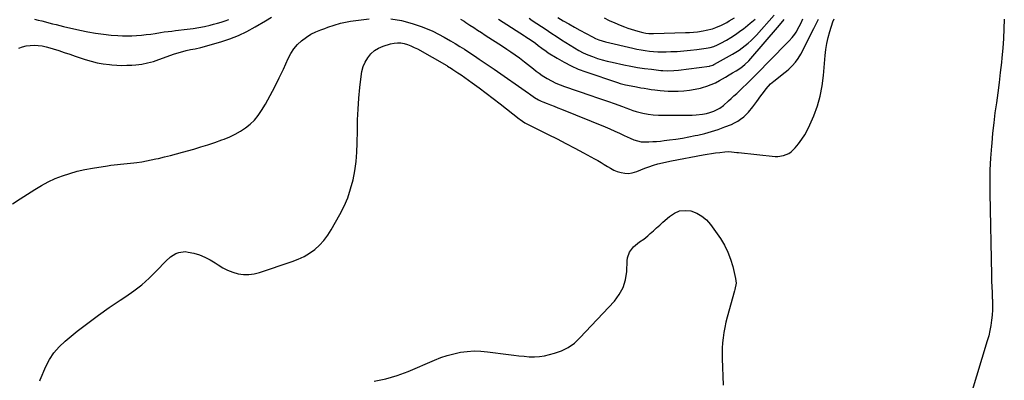
# Model space of a CAD drawing. Units: inches. Extents: x 1926573 to 1931889, y 421886 to 427213.
# Drawn here: x 1928753 to 1929467, y 426045 to 426307 of the extents above; entities that cross this region are included whole.
import ezdxf

# ---------------------------------------------------------------- set-up
doc = ezdxf.new("R2010")
doc.units = ezdxf.units.IN
doc.header["$MEASUREMENT"] = 0
doc.layers.add('7', color=7, linetype='Continuous')
doc.layers.add('8', color=7, linetype='Continuous')

msp = doc.modelspace()

# ---------------------------------------------------------------- linework, layer by layer
at = {"layer": '7', "color": 18}
for points in [[(1928747.39, 426173.05, 1764), (1928752.99, 426176.78, 1764), (1928763.49, 426183.52, 1764), (1928768.33, 426186.39, 1764), (1928773.27, 426189.03, 1764), (1928778.38, 426191.33, 1764), (1928783.61, 426193.4, 1764), (1928788.96, 426195.14, 1764), (1928794.36, 426196.68, 1764), (1928799.84, 426197.92, 1764), (1928805.37, 426198.96, 1764), (1928816.31, 426200.7, 1764), (1928818.69, 426201.05, 1764), (1928823.47, 426201.59, 1764), (1928825.87, 426201.79, 1764), (1928830.67, 426202.2, 1764), (1928835.45, 426202.77, 1764), (1928837.65, 426203.07, 1764), (1928841.13, 426203.6, 1764), (1928844.6, 426204.18, 1764), (1928848.05, 426204.85, 1764), (1928851.49, 426205.58, 1764), (1928853.4, 426206, 1764), (1928857.78, 426207.03, 1764), (1928862.14, 426208.1, 1764), (1928866.49, 426209.25, 1764), (1928870.82, 426210.45, 1764), (1928878.93, 426212.78, 1764), (1928884.04, 426214.3, 1764), (1928889.13, 426215.9, 1764), (1928894.18, 426217.6, 1764), (1928899.21, 426219.38, 1764), (1928900.99, 426220.02, 1764), (1928905.03, 426221.68, 1764), (1928908.98, 426223.54, 1764), (1928912.76, 426225.71, 1764), (1928916.44, 426228.07, 1764), (1928919.83, 426230.79, 1764), (1928922.95, 426233.75, 1764), (1928925.67, 426237.09, 1764), (1928928.12, 426240.67, 1764), (1928930.96, 426245.44, 1764), (1928934.5, 426251.66, 1764), (1928937.89, 426257.96, 1764), (1928941.05, 426264.38, 1764), (1928944.06, 426270.87, 1764), (1928947.4, 426278.46, 1764), (1928949.33, 426282.11, 1764), (1928951.56, 426285.52, 1764), (1928954.24, 426288.59, 1764), (1928957.23, 426291.43, 1764), (1928960.75, 426294.04, 1764), (1928964.04, 426296.13, 1764), (1928967.53, 426297.86, 1764), (1928971.15, 426299.35, 1764), (1928974.02, 426300.36, 1764), (1928976.32, 426301.15, 1764), (1928980.93, 426302.69, 1764), (1928985.58, 426304.1, 1764), (1928990.31, 426305.13, 1764), (1928992.71, 426305.49, 1764), (1929006.2, 426307.16, 1764)], [(1928751.86, 426285.89, 1762), (1928754.57, 426286.89, 1762), (1928757.34, 426287.65, 1762), (1928760.18, 426288.03, 1762), (1928763.07, 426288.16, 1762), (1928765.97, 426287.97, 1762), (1928768.85, 426287.62, 1762), (1928771.7, 426287.02, 1762), (1928774.51, 426286.26, 1762), (1928776.93, 426285.49, 1762), (1928780.93, 426284.21, 1762), (1928784.93, 426282.91, 1762), (1928788.91, 426281.59, 1762), (1928792.89, 426280.25, 1762), (1928800.13, 426277.79, 1762), (1928804.45, 426276.48, 1762), (1928808.82, 426275.39, 1762), (1928813.26, 426274.6, 1762), (1928817.73, 426274.02, 1762), (1928819.52, 426273.85, 1762), (1928823.14, 426273.61, 1762), (1928826.76, 426273.48, 1762), (1928830.38, 426273.54, 1762), (1928834.01, 426273.72, 1762), (1928836.96, 426273.94, 1762), (1928841.23, 426274.43, 1762), (1928845.45, 426275.28, 1762), (1928849.6, 426276.41, 1762), (1928851.65, 426277.06, 1762), (1928853.69, 426277.76, 1762), (1928865.05, 426281.85, 1762), (1928869.2, 426283.2, 1762), (1928873.42, 426284.28, 1762), (1928876.6, 426284.99, 1762), (1928879.87, 426285.57, 1762), (1928884.19, 426286.5, 1762), (1928898.52, 426290.53, 1762), (1928905.03, 426292.65, 1762), (1928911.39, 426295.11, 1762), (1928917.53, 426298.07, 1762), (1928923.53, 426301.37, 1762), (1928931.07, 426305.92, 1762), (1928935.29, 426308.48, 1762)], [(1928767.16, 426044.66, 1766), (1928767.42, 426045.25, 1766), (1928771.58, 426054.96, 1766), (1928774.28, 426060.15, 1766), (1928777.42, 426065, 1766), (1928781.22, 426069.35, 1766), (1928785.48, 426073.35, 1766), (1928794.39, 426080.59, 1766), (1928801.97, 426086.54, 1766), (1928809.68, 426092.33, 1766), (1928817.58, 426097.86, 1766), (1928825.6, 426103.22, 1766), (1928829.57, 426105.78, 1766), (1928835.52, 426109.94, 1766), (1928841.26, 426114.37, 1766), (1928846.65, 426119.2, 1766), (1928851.82, 426124.31, 1766), (1928858.58, 426131.49, 1766), (1928862.06, 426134.6, 1766), (1928866.04, 426137.04, 1766), (1928868.18, 426137.84, 1766), (1928872.59, 426138.36, 1766), (1928874.86, 426138.08, 1766), (1928878.95, 426137.13, 1766), (1928883.05, 426135.92, 1766), (1928887.02, 426134.41, 1766), (1928890.79, 426132.47, 1766), (1928894.42, 426130.22, 1766), (1928896.64, 426128.67, 1766), (1928900.03, 426126.58, 1766), (1928903.55, 426124.78, 1766), (1928907.26, 426123.41, 1766), (1928911.1, 426122.33, 1766), (1928915.01, 426121.8, 1766), (1928918.9, 426121.69, 1766), (1928922.76, 426122.22, 1766), (1928926.6, 426123.16, 1766), (1928950.45, 426131.11, 1766), (1928954.81, 426132.83, 1766), (1928959.01, 426134.83, 1766), (1928962.98, 426137.27, 1766), (1928966.79, 426140, 1766), (1928970.26, 426143.12, 1766), (1928973.47, 426146.48, 1766), (1928976.26, 426150.19, 1766), (1928978.79, 426154.13, 1766), (1928985.05, 426165.29, 1766), (1928988.09, 426171.31, 1766), (1928990.74, 426177.47, 1766), (1928992.84, 426183.84, 1766), (1928994.56, 426190.36, 1766), (1928995.79, 426197.01, 1766), (1928996.75, 426203.69, 1766), (1928997.31, 426210.42, 1766), (1928997.6, 426217.17, 1766), (1928997.71, 426226.22, 1766), (1928997.92, 426234.02, 1766), (1928998.27, 426241.81, 1766), (1928998.84, 426249.59, 1766), (1928999.54, 426257.36, 1766), (1929000.39, 426265.53, 1766), (1929001.03, 426269.12, 1766), (1929002, 426272.59, 1766), (1929003.45, 426275.9, 1766), (1929005.23, 426279.08, 1766), (1929007.5, 426281.86, 1766), (1929010.06, 426284.24, 1766), (1929013.07, 426286.04, 1766), (1929016.36, 426287.46, 1766), (1929021.83, 426289.15, 1766), (1929024.31, 426289.68, 1766), (1929026.79, 426289.93, 1766), (1929029.27, 426289.76, 1766), (1929031.77, 426289.3, 1766), (1929034.22, 426288.53, 1766), (1929036.63, 426287.64, 1766), (1929038.97, 426286.57, 1766), (1929041.26, 426285.39, 1766), (1929062.59, 426273.34, 1766), (1929063.15, 426273.01, 1766), (1929065.93, 426271.33, 1766), (1929067.02, 426270.62, 1766), (1929070.66, 426268.17, 1766), (1929073, 426266.54, 1766), (1929081.03, 426260.87, 1766), (1929086.17, 426257.16, 1766), (1929091.28, 426253.41, 1766), (1929096.32, 426249.57, 1766), (1929101.32, 426245.67, 1766), (1929115.24, 426234.63, 1766), (1929115.89, 426234.12, 1766), (1929119.33, 426231.78, 1766), (1929120.8, 426231, 1766), (1929136.17, 426223.39, 1766), (1929142.65, 426220.14, 1766), (1929149.11, 426216.85, 1766), (1929155.54, 426213.48, 1766), (1929161.94, 426210.08, 1766), (1929169.94, 426205.77, 1766), (1929172.31, 426204.45, 1766), (1929174.65, 426203.09, 1766), (1929176.95, 426201.66, 1766), (1929179.22, 426200.19, 1766), (1929181.53, 426198.8, 1766), (1929183.92, 426197.58, 1766), (1929186.41, 426196.59, 1766), (1929189.22, 426195.69, 1766), (1929191.94, 426195.24, 1766), (1929194.64, 426195.14, 1766), (1929197.3, 426195.58, 1766), (1929200.51, 426196.6, 1766), (1929203.43, 426197.76, 1766), (1929206.36, 426198.88, 1766), (1929209.33, 426199.92, 1766), (1929212.69, 426201.03, 1766), (1929215.9, 426201.98, 1766), (1929219.12, 426202.86, 1766), (1929222.38, 426203.61, 1766), (1929225.65, 426204.28, 1766), (1929248.72, 426208.57, 1766), (1929251.74, 426209.1, 1766), (1929254.76, 426209.59, 1766), (1929257.8, 426210.01, 1766), (1929260.84, 426210.4, 1766), (1929264.46, 426210.83, 1766), (1929266.92, 426210.96, 1766), (1929269.39, 426210.78, 1766), (1929273.09, 426210.32, 1766), (1929274.33, 426210.19, 1766), (1929300.91, 426207.49, 1766), (1929303, 426207.43, 1766), (1929307.07, 426208.03, 1766), (1929310.92, 426209.62, 1766), (1929312.66, 426210.72, 1766), (1929315.64, 426213.6, 1766), (1929318.06, 426216.61, 1766), (1929320.46, 426219.86, 1766), (1929322.66, 426223.22, 1766), (1929324.58, 426226.76, 1766), (1929326.3, 426230.4, 1766), (1929329.06, 426236.94, 1766), (1929331.65, 426244.03, 1766), (1929333.77, 426251.23, 1766), (1929335.19, 426258.61, 1766), (1929336.13, 426266.1, 1766), (1929337.25, 426280.6, 1766), (1929337.75, 426285.06, 1766), (1929338.45, 426289.48, 1766), (1929339.46, 426293.83, 1766), (1929340.68, 426298.15, 1766), (1929342.91, 426305.15, 1766), (1929343.93, 426307.38, 1766)], [(1929022.02, 426307.31, 1764), (1929029.79, 426305.97, 1764), (1929037.48, 426303.91, 1764), (1929043.97, 426301.69, 1764), (1929048.3, 426300.07, 1764), (1929052.56, 426298.28, 1764), (1929056.7, 426296.24, 1764), (1929060.77, 426294.04, 1764), (1929065.39, 426291.36, 1764), (1929068.78, 426289.36, 1764), (1929072.13, 426287.29, 1764), (1929075.45, 426285.17, 1764), (1929078.75, 426283.01, 1764), (1929082.64, 426280.44, 1764), (1929086.23, 426278.05, 1764), (1929089.8, 426275.65, 1764), (1929093.36, 426273.22, 1764), (1929096.9, 426270.79, 1764), (1929121.98, 426253.45, 1764), (1929122.7, 426252.94, 1764), (1929126.2, 426250.28, 1764), (1929129.16, 426248.46, 1764), (1929131.24, 426247.45, 1764), (1929132.31, 426247.01, 1764), (1929135.4, 426245.85, 1764), (1929138.03, 426244.85, 1764), (1929140.65, 426243.83, 1764), (1929143.26, 426242.8, 1764), (1929145.87, 426241.75, 1764), (1929177.57, 426228.84, 1764), (1929181.09, 426227.37, 1764), (1929184.59, 426225.87, 1764), (1929188.05, 426224.3, 1764), (1929191.51, 426222.69, 1764), (1929195.84, 426220.62, 1764), (1929198.43, 426219.52, 1764), (1929201.09, 426218.66, 1764), (1929203.83, 426218.12, 1764), (1929205.22, 426218.01, 1764), (1929209.37, 426218.06, 1764), (1929212.15, 426218.17, 1764), (1929214.93, 426218.34, 1764), (1929217.7, 426218.6, 1764), (1929220.46, 426218.91, 1764), (1929224.3, 426219.41, 1764), (1929228.98, 426220.06, 1764), (1929233.64, 426220.78, 1764), (1929238.29, 426221.61, 1764), (1929242.92, 426222.5, 1764), (1929244.88, 426222.9, 1764), (1929249.88, 426224.07, 1764), (1929254.83, 426225.42, 1764), (1929259.69, 426227.03, 1764), (1929264.5, 426228.82, 1764), (1929269.22, 426230.72, 1764), (1929271.57, 426231.8, 1764), (1929273.83, 426233.02, 1764), (1929275.96, 426234.46, 1764), (1929278.22, 426236.21, 1764), (1929281.75, 426239.6, 1764), (1929284.86, 426243.37, 1764), (1929287.75, 426247.35, 1764), (1929290.55, 426251.28, 1764), (1929292.43, 426253.91, 1764), (1929294.39, 426256.45, 1764), (1929297.58, 426260.03, 1764), (1929300.01, 426262.1, 1764), (1929303.37, 426264.67, 1764), (1929307.25, 426267.75, 1764), (1929309.17, 426269.33, 1764), (1929310.82, 426270.71, 1764), (1929313.39, 426273.13, 1764), (1929315.73, 426275.72, 1764), (1929317.75, 426278.57, 1764), (1929319.54, 426281.6, 1764), (1929329.07, 426300.14, 1764), (1929330.82, 426303.54, 1764), (1929332.57, 426306.94, 1764)], [(1929072.65, 426307.11, 1762), (1929075.21, 426305.49, 1762), (1929076.47, 426304.66, 1762), (1929079.47, 426302.69, 1762), (1929082.23, 426300.87, 1762), (1929085, 426299.05, 1762), (1929087.77, 426297.24, 1762), (1929090.54, 426295.44, 1762), (1929102.98, 426287.35, 1762), (1929106.1, 426285.3, 1762), (1929109.19, 426283.21, 1762), (1929112.26, 426281.09, 1762), (1929115.3, 426278.93, 1762), (1929119.15, 426276.12, 1762), (1929121.29, 426274.48, 1762), (1929123.4, 426272.79, 1762), (1929125.49, 426271.07, 1762), (1929127.59, 426269.37, 1762), (1929129.74, 426267.74, 1762), (1929131.96, 426266.22, 1762), (1929134.24, 426264.77, 1762), (1929135.58, 426263.96, 1762), (1929138.61, 426262.26, 1762), (1929141.7, 426260.7, 1762), (1929144.89, 426259.35, 1762), (1929148.15, 426258.13, 1762), (1929167.09, 426251.73, 1762), (1929171.38, 426250.27, 1762), (1929175.66, 426248.79, 1762), (1929179.93, 426247.28, 1762), (1929184.2, 426245.76, 1762), (1929190.23, 426243.58, 1762), (1929192.71, 426242.65, 1762), (1929195.16, 426241.65, 1762), (1929197.63, 426240.73, 1762), (1929200.17, 426240.03, 1762), (1929205.05, 426238.92, 1762), (1929208.79, 426238.21, 1762), (1929212.55, 426237.67, 1762), (1929216.34, 426237.39, 1762), (1929220.14, 426237.28, 1762), (1929239.26, 426237.4, 1762), (1929240.76, 426237.43, 1762), (1929243.74, 426237.61, 1762), (1929248.2, 426238.15, 1762), (1929251.15, 426238.69, 1762), (1929253.56, 426239.24, 1762), (1929256.6, 426240.27, 1762), (1929260.88, 426242.5, 1762), (1929263.44, 426244.45, 1762), (1929267.11, 426247.68, 1762), (1929269.12, 426249.49, 1762), (1929271.12, 426251.32, 1762), (1929273.1, 426253.16, 1762), (1929277.65, 426257.44, 1762), (1929280.16, 426259.84, 1762), (1929282.64, 426262.28, 1762), (1929285.1, 426264.74, 1762), (1929286.32, 426265.98, 1762), (1929287.54, 426267.21, 1762), (1929309.09, 426289.11, 1762), (1929311.28, 426291.4, 1762), (1929313.41, 426293.76, 1762), (1929315.34, 426296.25, 1762), (1929316.19, 426297.58, 1762), (1929318.4, 426301.7, 1762), (1929319.81, 426304.44, 1762), (1929321.2, 426307.21, 1762)], [(1929122.39, 426307.66, 1758), (1929124.69, 426306.08, 1758), (1929128.02, 426303.82, 1758), (1929131.38, 426301.61, 1758), (1929134.76, 426299.43, 1758), (1929138.13, 426297.23, 1758), (1929142.82, 426294.14, 1758), (1929145.91, 426292.12, 1758), (1929149.01, 426290.13, 1758), (1929152.14, 426288.16, 1758), (1929155.33, 426286.18, 1758), (1929158.5, 426284.36, 1758), (1929161.72, 426282.68, 1758), (1929165.05, 426281.19, 1758), (1929168.43, 426279.83, 1758), (1929172.01, 426278.61, 1758), (1929175.54, 426277.51, 1758), (1929179.11, 426276.56, 1758), (1929182.71, 426275.71, 1758), (1929191.24, 426273.88, 1758), (1929196.18, 426272.9, 1758), (1929201.15, 426272.01, 1758), (1929206.13, 426271.28, 1758), (1929211.14, 426270.65, 1758), (1929217.99, 426269.88, 1758), (1929219.58, 426269.73, 1758), (1929222.76, 426269.6, 1758), (1929227.55, 426269.79, 1758), (1929230.72, 426270.12, 1758), (1929253.27, 426273.02, 1758), (1929253.76, 426273.09, 1758), (1929255.68, 426273.64, 1758), (1929256.59, 426274.05, 1758), (1929257.04, 426274.28, 1758), (1929270.02, 426281.57, 1758), (1929272.43, 426283, 1758), (1929274.79, 426284.5, 1758), (1929277.07, 426286.12, 1758), (1929279.3, 426287.82, 1758), (1929281.44, 426289.63, 1758), (1929283.52, 426291.5, 1758), (1929285.5, 426293.49, 1758), (1929287.41, 426295.54, 1758), (1929300.19, 426309.98, 1758)], [(1929143.24, 426308.2, 1756), (1929147.22, 426305.85, 1756), (1929151.23, 426303.54, 1756), (1929155.27, 426301.28, 1756), (1929159.33, 426299.06, 1756), (1929168.34, 426294.21, 1756), (1929170.6, 426293.1, 1756), (1929172.93, 426292.14, 1756), (1929175.32, 426291.33, 1756), (1929177.75, 426290.67, 1756), (1929197.7, 426285.93, 1756), (1929200.67, 426285.28, 1756), (1929203.66, 426284.71, 1756), (1929206.67, 426284.25, 1756), (1929209.69, 426283.86, 1756), (1929212.72, 426283.59, 1756), (1929215.75, 426283.41, 1756), (1929218.8, 426283.35, 1756), (1929221.84, 426283.37, 1756), (1929225.24, 426283.47, 1756), (1929229.98, 426283.68, 1756), (1929234.71, 426283.99, 1756), (1929239.43, 426284.44, 1756), (1929244.14, 426285, 1756), (1929250.97, 426285.92, 1756), (1929253.75, 426286.44, 1756), (1929256.46, 426287.24, 1756), (1929259.09, 426288.29, 1756), (1929261.6, 426289.58, 1756), (1929265.7, 426291.9, 1756), (1929268.93, 426293.83, 1756), (1929272.11, 426295.85, 1756), (1929275.2, 426298, 1756), (1929278.24, 426300.23, 1756), (1929279.46, 426301.17, 1756), (1929282.98, 426304.03, 1756), (1929286.39, 426307, 1756)], [(1929176.78, 426307.89, 1754), (1929180.62, 426306.07, 1754), (1929184.5, 426304.37, 1754), (1929188.42, 426302.74, 1754), (1929191.62, 426301.47, 1754), (1929193.98, 426300.58, 1754), (1929196.37, 426299.74, 1754), (1929198.78, 426299, 1754), (1929201.21, 426298.31, 1754), (1929205.06, 426297.33, 1754), (1929207.19, 426296.95, 1754), (1929209.35, 426296.73, 1754), (1929212.61, 426296.66, 1754), (1929235.9, 426297.29, 1754), (1929238.82, 426297.42, 1754), (1929241.73, 426297.63, 1754), (1929244.64, 426297.95, 1754), (1929248.69, 426298.51, 1754), (1929250.98, 426298.94, 1754), (1929255.49, 426300.1, 1754), (1929258.02, 426300.96, 1754), (1929262.02, 426302.62, 1754), (1929265.87, 426304.62, 1754), (1929267.73, 426305.73, 1754), (1929271.38, 426308.08, 1754)], [(1929467.36, 426307.07, 1766), (1929467.09, 426300.01, 1766), (1929466.72, 426292.95, 1766), (1929466.18, 426285.9, 1766), (1929465.54, 426278.86, 1766), (1929465.21, 426275.65, 1766), (1929464.41, 426268.32, 1766), (1929463.55, 426261, 1766), (1929462.6, 426253.68, 1766), (1929461.59, 426246.38, 1766), (1929460.6, 426239.07, 1766), (1929459.69, 426231.75, 1766), (1929458.9, 426224.42, 1766), (1929458.19, 426217.08, 1766), (1929457.99, 426214.76, 1766), (1929457.38, 426206.25, 1766), (1929456.96, 426197.73, 1766), (1929456.81, 426189.21, 1766), (1929456.84, 426180.67, 1766), (1929458.01, 426121.2, 1766), (1929458.12, 426117.01, 1766), (1929458.26, 426112.82, 1766), (1929458.44, 426108.64, 1766), (1929458.65, 426104.46, 1766), (1929458.69, 426103.72, 1766), (1929458.8, 426099.91, 1766), (1929458.78, 426096.11, 1766), (1929458.55, 426092.31, 1766), (1929458.18, 426088.52, 1766), (1929457.62, 426084.75, 1766), (1929456.92, 426081.01, 1766), (1929456.03, 426077.31, 1766), (1929455.02, 426073.63, 1766), (1929443.3, 426035.19, 1766)], [(1929009.99, 426044.37, 1768), (1929018.36, 426046, 1768), (1929026.53, 426048.45, 1768), (1929034.57, 426051.44, 1768), (1929053.73, 426059.69, 1768), (1929058.34, 426061.48, 1768), (1929063.01, 426063.06, 1768), (1929067.79, 426064.31, 1768), (1929072.63, 426065.35, 1768), (1929077.52, 426065.98, 1768), (1929082.42, 426066.3, 1768), (1929087.33, 426066.17, 1768), (1929092.24, 426065.72, 1768), (1929107.47, 426063.62, 1768), (1929111.21, 426063.14, 1768), (1929114.96, 426062.72, 1768), (1929118.72, 426062.39, 1768), (1929122.48, 426062.11, 1768), (1929126.23, 426062.06, 1768), (1929129.95, 426062.25, 1768), (1929133.64, 426062.81, 1768), (1929137.3, 426063.61, 1768), (1929140.84, 426064.58, 1768), (1929146, 426066.46, 1768), (1929150.85, 426068.86, 1768), (1929155.24, 426072.03, 1768), (1929159.31, 426075.72, 1768), (1929184.27, 426102.46, 1768), (1929187.85, 426107.24, 1768), (1929190.66, 426112.34, 1768), (1929192.33, 426117.92, 1768), (1929193.24, 426123.82, 1768), (1929193.58, 426131.59, 1768), (1929193.88, 426133.8, 1768), (1929195.37, 426137.89, 1768), (1929198.25, 426141.82, 1768), (1929199.55, 426143.14, 1768), (1929202.51, 426145.36, 1768), (1929205.61, 426147.46, 1768), (1929208.52, 426149.81, 1768), (1929210.35, 426151.42, 1768), (1929212.67, 426153.47, 1768), (1929214.98, 426155.53, 1768), (1929217.28, 426157.6, 1768), (1929219.57, 426159.68, 1768), (1929224.25, 426163.96, 1768), (1929227.82, 426166.33, 1768), (1929231.59, 426167.89, 1768), (1929235.65, 426168.26, 1768), (1929239.91, 426167.84, 1768), (1929244.06, 426166.25, 1768), (1929247.86, 426164.17, 1768), (1929251.14, 426161.33, 1768), (1929254.06, 426157.99, 1768), (1929261.21, 426147.77, 1768), (1929264.15, 426143.01, 1768), (1929266.7, 426138.08, 1768), (1929268.67, 426132.89, 1768), (1929270.26, 426127.53, 1768), (1929272.31, 426118.76, 1768), (1929272.6, 426115.4, 1768), (1929271.84, 426110.9, 1768), (1929271.56, 426109.8, 1768), (1929266.26, 426090.75, 1768), (1929265.31, 426087.07, 1768), (1929264.47, 426083.37, 1768), (1929263.78, 426079.63, 1768), (1929263.2, 426075.88, 1768), (1929262.79, 426072.1, 1768), (1929262.51, 426068.32, 1768), (1929262.42, 426064.52, 1768), (1929262.47, 426060.72, 1768), (1929263.19, 426041.44, 1768)]]:
    msp.add_polyline3d(points, dxfattribs=at)
at = {"layer": '8', "color": 18}
for points in [[(1928763.22, 426306.93, 1760), (1928765.88, 426306.37, 1760), (1928768.54, 426305.78, 1760), (1928771.19, 426305.14, 1760), (1928773.83, 426304.46, 1760), (1928776.46, 426303.76, 1760), (1928779.1, 426303.08, 1760), (1928781.75, 426302.43, 1760), (1928784.4, 426301.8, 1760), (1928796.35, 426299, 1760), (1928801.99, 426297.82, 1760), (1928807.65, 426296.82, 1760), (1928813.36, 426296.09, 1760), (1928819.09, 426295.54, 1760), (1928823.7, 426295.2, 1760), (1928827.15, 426295.03, 1760), (1928830.59, 426294.95, 1760), (1928834.04, 426295.03, 1760), (1928837.49, 426295.2, 1760), (1928841.04, 426295.5, 1760), (1928844.36, 426295.84, 1760), (1928847.67, 426296.26, 1760), (1928850.97, 426296.74, 1760), (1928854.89, 426297.36, 1760), (1928857.56, 426297.75, 1760), (1928860.25, 426298.07, 1760), (1928862.94, 426298.37, 1760), (1928865.63, 426298.69, 1760), (1928874.24, 426299.7, 1760), (1928878.41, 426300.28, 1760), (1928882.56, 426300.96, 1760), (1928886.68, 426301.81, 1760), (1928890.79, 426302.77, 1760), (1928893.38, 426303.42, 1760), (1928896.16, 426304.17, 1760), (1928898.92, 426304.97, 1760), (1928901.66, 426305.84, 1760), (1928904.39, 426306.77, 1760)], [(1929100.24, 426307.01, 1760), (1929119.1, 426294.89, 1760), (1929119.68, 426294.52, 1760), (1929120.85, 426293.77, 1760), (1929123.19, 426292.26, 1760), (1929126.96, 426289.64, 1760), (1929129.05, 426288.02, 1760), (1929131.55, 426286.04, 1760), (1929134.7, 426283.78, 1760), (1929136.32, 426282.72, 1760), (1929142.8, 426278.62, 1760), (1929147.77, 426275.73, 1760), (1929152.85, 426273.08, 1760), (1929158.12, 426270.8, 1760), (1929163.5, 426268.78, 1760), (1929186.61, 426261.02, 1760), (1929188.54, 426260.41, 1760), (1929192.46, 426259.38, 1760), (1929196.43, 426258.56, 1760), (1929200.41, 426257.83, 1760), (1929203.47, 426257.3, 1760), (1929206.01, 426256.88, 1760), (1929208.54, 426256.47, 1760), (1929211.08, 426256.09, 1760), (1929213.62, 426255.72, 1760), (1929217.43, 426255.25, 1760), (1929220.4, 426254.99, 1760), (1929223.38, 426254.86, 1760), (1929226.37, 426254.82, 1760), (1929230.64, 426254.86, 1760), (1929234.74, 426255.06, 1760), (1929238.8, 426255.45, 1760), (1929242.83, 426256.14, 1760), (1929246.83, 426257.03, 1760), (1929248.2, 426257.38, 1760), (1929251.44, 426258.37, 1760), (1929254.61, 426259.53, 1760), (1929257.68, 426260.94, 1760), (1929260.68, 426262.52, 1760), (1929264.96, 426265.01, 1760), (1929267.52, 426266.53, 1760), (1929270.06, 426268.08, 1760), (1929272.59, 426269.64, 1760), (1929276, 426271.78, 1760), (1929279.1, 426274.02, 1760), (1929281.83, 426276.7, 1760), (1929304.18, 426302.78, 1760), (1929307.54, 426306.81, 1760)]]:
    msp.add_polyline3d(points, dxfattribs=at)

doc.saveas('drawing.dxf')
